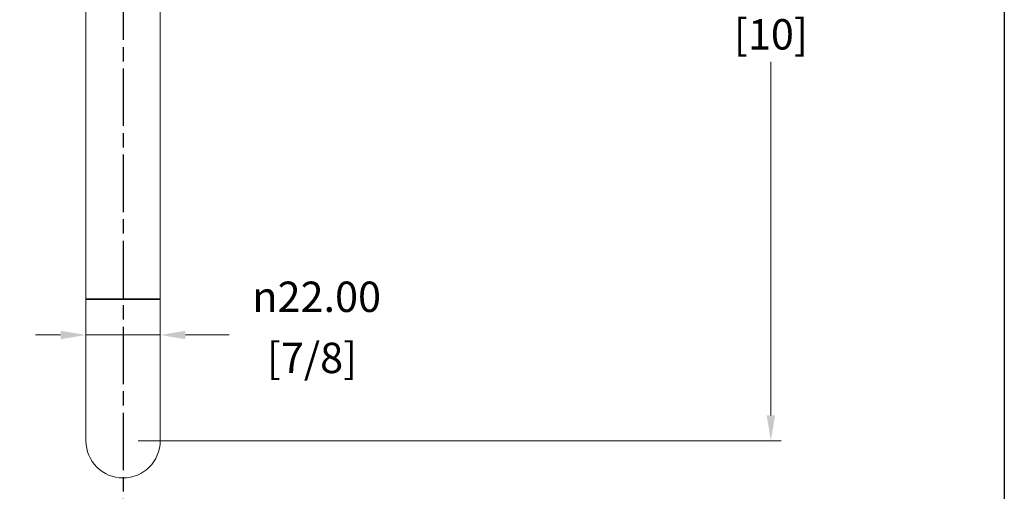
# Model space of a CAD drawing. Units: millimetres. Extents: x 24 to 867, y 24 to 614.
# Drawn here: x 575 to 867, y 268 to 408 of the extents above; entities that cross this region are included whole.
import ezdxf

# ---------------------------------------------------------------- set-up
doc = ezdxf.new("R2010")
doc.units = ezdxf.units.MM
doc.header["$LTSCALE"] = 3
doc.linetypes.add('CHAIN', pattern=[0.3543, 0.2362, -0.0295, 0.0591, -0.0295])
doc.linetypes.add('DASH_DOT', pattern=[0.182, 0.1181, -0.0295, 0.0049, -0.0295])
doc.layers.add('Centerline (ISO)', color=1, linetype='DASH_DOT', lineweight=25, true_color=0xff0000)
for name, color, linetype, lineweight in [('Dimension (ISO)', 7, 'Continuous', 25), ('Sketch Geometry (ANSI)', 7, 'Continuous', 25), ('Visible (ISO)', 7, 'Continuous', 18), ('Visible Narrow (ISO)', 7, 'Continuous', 35)]:
    doc.layers.add(name, color=color, linetype=linetype, lineweight=lineweight)
doc.styles.add('Samuel Heath (ISO)', font='tahoma.ttf')
doc.dimstyles.new('Samuel Heath (ISO)', dxfattribs={"dimscale": 3, "dimtxt": 3, "dimasz": 2.5, "dimexe": 1, "dimexo": 1.5, "dimgap": 0.762, "dimtad": 0, "dimtih": 1, "dimtoh": 1, "dimrnd": 1e-08, "dimzin": 0, "dimdsep": 46, "dimtxsty": 'Samuel Heath (ISO)', "dimcen": 0.09, "dimdle": 10, "dimclrd": 256, "dimclre": 256, "dimclrt": 256, "dimazin": 0, "dimtfac": 1, "dimtmove": 0, "dimatfit": 3, "dimfxl": 0, "dimtolj": 1, "dimtzin": 0, "dimlwd": 15, "dimlwe": 15, "dimarcsym": 0})

# ---------------------------------------------------------------- blocks, each defined once
blk = doc.blocks.new('Borders Default Border')
at = {"layer": 'Sketch Geometry (ANSI)', "flags": 128}
blk.add_lwpolyline([(8, 8), (8, 202), (289, 202), (289, 8), (8, 8)], dxfattribs=at)
blk = doc.blocks.new('*D8')
at = {"layer": 'Defpoints', "color": 0, "transparency": 16777216}
for p in [(730.82, 537.31), (605.82, 282.76), (797.82, 282.76)]:
    blk.add_point(p, dxfattribs=at)
at = {"layer": 'Dimension (ISO)', "lineweight": 15, "transparency": 16777216}
for p, q in [((735.32, 537.31), (800.82, 537.31)), ((797.82, 529.81), (797.82, 424.99)), ((797.82, 290.26), (797.82, 395.07)), ((610.32, 282.76), (800.82, 282.76))]:
    blk.add_line(p, q, dxfattribs=at)
at = {"layer": 'Dimension (ISO)', "transparency": 16777216}
for points in [[(796.57, 529.81), (799.07, 529.81), (797.82, 537.31)], [(796.57, 290.26), (799.07, 290.26), (797.82, 282.76)]]:
    blk.add_solid(points, dxfattribs=at)
at = {"layer": 'Dimension (ISO)', "color": 176, "lineweight": 18, "true_color": 0x000080, "transparency": 16777216, "char_height": 9, "attachment_point": 2, "style": 'Samuel Heath (ISO)'}
for s, insert in [('\\A1; ', (797.82, 421.32)), ('\\A1;[10]', (797.82, 407.74))]:
    blk.add_mtext(s, dxfattribs=dict(at, insert=insert))
blk = doc.blocks.new('*D12')
at = {"layer": 'Defpoints', "color": 0, "transparency": 16777216}
for p in [(594.82, 324.76), (616.82, 324.76), (594.82, 314.12)]:
    blk.add_point(p, dxfattribs=at)
at = {"layer": 'Dimension (ISO)', "lineweight": 15, "transparency": 16777216}
for p, q in [((594.82, 320.26), (594.82, 311.12)), ((616.82, 320.26), (616.82, 311.12)), ((587.32, 314.12), (579.82, 314.12)), ((594.82, 314.12), (616.82, 314.12)), ((624.32, 314.12), (637.28, 314.12))]:
    blk.add_line(p, q, dxfattribs=at)
at = {"layer": 'Dimension (ISO)', "transparency": 16777216}
for points in [[(587.32, 315.37), (587.32, 312.87), (594.82, 314.12)], [(624.32, 315.37), (624.32, 312.87), (616.82, 314.12)]]:
    blk.add_solid(points, dxfattribs=at)
at = {"layer": 'Dimension (ISO)', "color": 176, "lineweight": 18, "true_color": 0x000080, "transparency": 16777216, "char_height": 9, "attachment_point": 2, "style": 'Samuel Heath (ISO)'}
for s, insert in [('\\A1; {\\fAIGDT|b0|i0;\\H9.0000;\\ln}\\fTahoma|b0|i0;\\H9.0000;22.00', (661.82, 329.95)), ('\\A1;[7/8]', (661.82, 311.83))]:
    blk.add_mtext(s, dxfattribs=dict(at, insert=insert))

msp = doc.modelspace()

# ---------------------------------------------------------------- linework, layer by layer
at = {"layer": 'Centerline (ISO)', "linetype": 'CHAIN', "ltscale": 23.990969}
msp.add_line((605.8224, 546.0733), (605.8224, 263.6563), dxfattribs=at)
at = {"layer": 'Visible (ISO)'}
for p, q in [((594.8224, 457.255), (594.8224, 324.755)), ((616.8224, 457.255), (616.8224, 324.755)), ((594.8224, 324.755), (594.8224, 282.755)), ((616.8224, 282.755), (616.8224, 324.755))]:
    msp.add_line(p, q, dxfattribs=at)
msp.add_arc((605.8224, 282.755), 11, 180, 0, dxfattribs=at)
at = {"layer": 'Visible Narrow (ISO)'}
msp.add_line((594.8224, 324.755), (616.8224, 324.755), dxfattribs=at)

# ---------------------------------------------------------------- block references
at = {"xscale": 3, "yscale": 3, "zscale": 3}
msp.add_blockref('Borders Default Border', (0, 0), dxfattribs=at)

# ---------------------------------------------------------------- dimensions: what is measured, and where the dimension line sits
at = {"layer": 'Dimension (ISO)', "lineweight": 18}
for base, p1, p2, angle, text, override, picture, middle in [((797.8224, 282.755), (730.8224, 537.305), (605.8224, 282.755), 90, ' \\X[10]', {"dimgap": 0.762, "dimdec": 2, "dimpost": '\\X', "dimtol": 0, "dimlim": 0, "dimtp": 0, "dimtm": 0, "dimtdec": 2, "dimtofl": 0, "dimatfit": 1, "dimtvp": -0.25}, '*D8', (797.8224, 410.03)), ((594.8224, 314.1185), (616.8224, 324.755), (594.8224, 324.755), 180, ' {\\fAIGDT|b0|i0;\\H9.0000;\\ln}\\fTahoma|b0|i0;\\H9.0000;<>\\X[7/8]', {"dimgap": 0.762, "dimtih": 0, "dimtoh": 0, "dimdec": 2, "dimpost": '\\X', "dimtol": 0, "dimlim": 0, "dimtp": 0, "dimtm": 0, "dimtdec": 2, "dimtofl": 1, "dimatfit": 1, "dimtvp": -0.25}, '*D12', (661.8174, 314.1185))]:
    dim = msp.add_linear_dim(base=base, p1=p1, p2=p2, angle=angle, text=text, dimstyle='Samuel Heath (ISO)', override=override, dxfattribs=at)
    dim.commit()
    dim.dimension.update_dxf_attribs({"geometry": picture, "text_midpoint": middle, "dimtype": 160})

doc.saveas('drawing.dxf')
